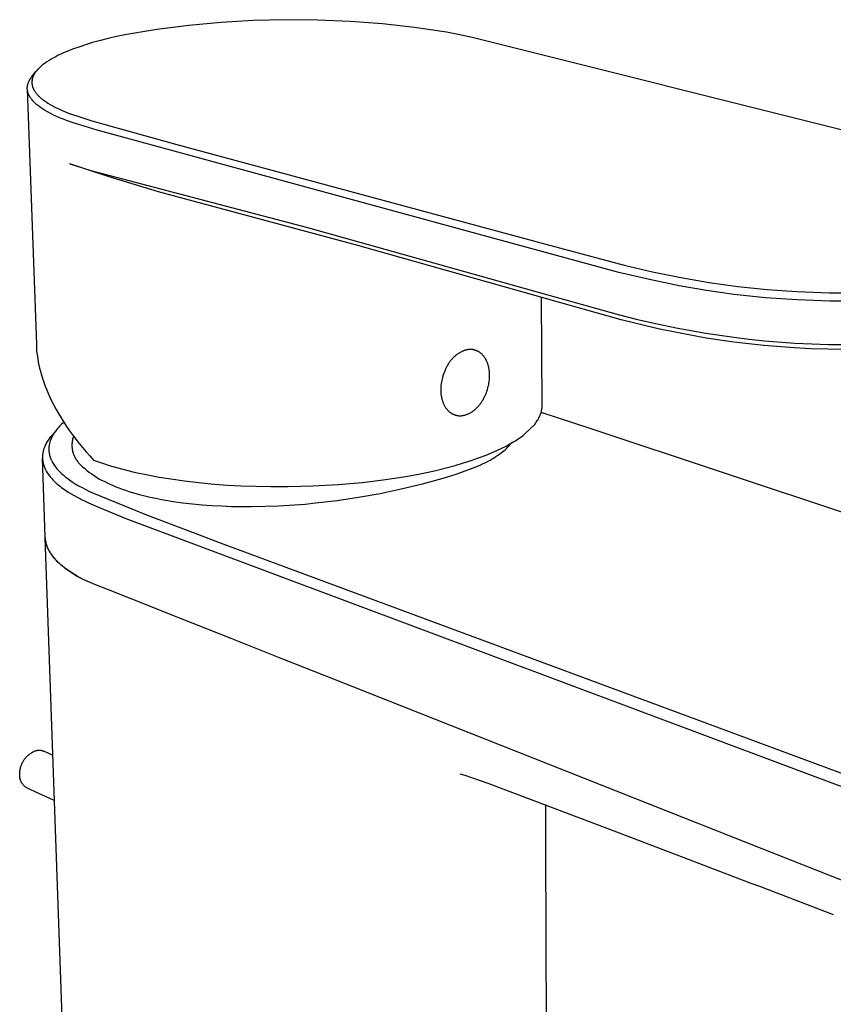
# Model space of a CAD drawing. Units: millimetres. Extents: x -175 to 137, y -216 to 193.
# Drawn here: x -175 to -92, y -152 to -51 of the extents above; entities that cross this region are included whole.
import ezdxf

# ---------------------------------------------------------------- set-up
doc = ezdxf.new("R2010")
doc.units = ezdxf.units.MM
doc.header["$MEASUREMENT"] = 0
doc.layers.add('Default', color=7, linetype='Continuous', true_color=0x000000)

msp = doc.modelspace()

# ---------------------------------------------------------------- linework, layer by layer
at = {"layer": 'Default', "color": 7, "true_color": 0xffffff}
for p, q in [((-151.28, -51.47), (-154.59, -51.67)), ((-147.97, -51.39), (-151.28, -51.47)), ((-144.66, -51.42), (-147.97, -51.39)), ((-141.35, -51.56), (-144.66, -51.42)), ((-161.17, -52.4), (-164.44, -52.94)), ((-157.89, -51.98), (-161.17, -52.4)), ((-154.59, -51.67), (-157.89, -51.98)), ((-138.05, -51.82), (-141.35, -51.56)), ((-134.76, -52.19), (-138.05, -51.82)), ((-131.49, -52.67), (-134.76, -52.19)), ((-166.16, -53.32), (-166.96, -53.52)), ((-165.3, -53.12), (-166.16, -53.32)), ((-164.44, -52.94), (-165.3, -53.12)), ((-130.27, -52.91), (-131.49, -52.67)), ((-128.86, -53.22), (-130.27, -52.91)), ((-83.84, -64.46), (-128.86, -53.22)), ((-169.82, -54.42), (-170.45, -54.67)), ((-169.18, -54.19), (-169.82, -54.42)), ((-168.47, -53.96), (-169.18, -54.19)), ((-167.75, -53.74), (-168.47, -53.96)), ((-166.96, -53.52), (-167.75, -53.74)), ((-172, -55.43), (-172.22, -55.56)), ((-171.77, -55.3), (-172, -55.43)), ((-171.54, -55.18), (-171.77, -55.3)), ((-171.27, -55.04), (-171.54, -55.18)), ((-171, -54.91), (-171.27, -55.04)), ((-170.73, -54.79), (-171, -54.91)), ((-170.45, -54.67), (-170.73, -54.79)), ((-173.4, -56.51), (-173.46, -56.58)), ((-173.34, -56.45), (-173.4, -56.51)), ((-173.27, -56.38), (-173.34, -56.45)), ((-173.21, -56.31), (-173.27, -56.38)), ((-173.14, -56.25), (-173.21, -56.31)), ((-173.06, -56.18), (-173.14, -56.25)), ((-172.97, -56.1), (-173.06, -56.18)), ((-172.89, -56.03), (-172.97, -56.1)), ((-172.8, -55.96), (-172.89, -56.03)), ((-172.71, -55.9), (-172.8, -55.96)), ((-172.62, -55.83), (-172.71, -55.9)), ((-172.44, -55.71), (-172.62, -55.83)), ((-172.22, -55.56), (-172.44, -55.71)), ((-174.21, -57.57), (-174.19, -57.53)), ((-174.19, -57.53), (-174.17, -57.5)), ((-174.17, -57.5), (-174.15, -57.46)), ((-174.15, -57.46), (-174.12, -57.42)), ((-174.12, -57.42), (-174.07, -57.35)), ((-174.07, -57.35), (-174.02, -57.28)), ((-174.02, -57.28), (-173.97, -57.21)), ((-173.97, -57.21), (-173.53, -56.67)), ((-173.95, -57.54), (-173.96, -57.57)), ((-173.94, -57.5), (-173.95, -57.54)), ((-173.93, -57.43), (-173.94, -57.46)), ((-173.94, -57.46), (-173.94, -57.5)), ((-173.92, -57.39), (-173.93, -57.43)), ((-173.91, -57.36), (-173.92, -57.39)), ((-173.9, -57.32), (-173.91, -57.36)), ((-173.88, -57.29), (-173.9, -57.32)), ((-173.87, -57.25), (-173.88, -57.29)), ((-173.86, -57.22), (-173.87, -57.25)), ((-173.84, -57.19), (-173.86, -57.22)), ((-173.83, -57.15), (-173.84, -57.19)), ((-173.81, -57.12), (-173.83, -57.15)), ((-173.8, -57.09), (-173.81, -57.12)), ((-173.78, -57.05), (-173.8, -57.09)), ((-173.75, -56.99), (-173.78, -57.05)), ((-173.71, -56.93), (-173.75, -56.99)), ((-173.67, -56.87), (-173.71, -56.93)), ((-173.63, -56.81), (-173.67, -56.87)), ((-173.58, -56.73), (-173.63, -56.81)), ((-173.52, -56.66), (-173.58, -56.73)), ((-173.46, -56.58), (-173.52, -56.66)), ((-174.45, -58.31), (-174.44, -58.28)), ((-174.45, -58.35), (-174.45, -58.31)), ((-174.45, -58.39), (-174.45, -58.35)), ((-174.45, -58.42), (-174.45, -58.39)), ((-174.45, -58.46), (-174.45, -58.42)), ((-174.45, -58.5), (-174.45, -58.46)), ((-174.44, -58.53), (-174.45, -58.5)), ((-174.45, -58.5), (-173.52, -84.7)), ((-174.44, -58.24), (-174.43, -58.2)), ((-174.44, -58.28), (-174.44, -58.24)), ((-174.44, -58.57), (-174.44, -58.53)), ((-174.43, -58.17), (-174.42, -58.13)), ((-174.43, -58.2), (-174.43, -58.17)), ((-174.42, -58.1), (-174.41, -58.06)), ((-174.42, -58.13), (-174.42, -58.1)), ((-174.41, -58.06), (-174.4, -58.02)), ((-174.4, -58.02), (-174.39, -57.99)), ((-174.39, -57.99), (-174.38, -57.95)), ((-174.38, -57.95), (-174.37, -57.91)), ((-174.37, -57.91), (-174.35, -57.88)), ((-174.35, -57.88), (-174.34, -57.84)), ((-174.34, -57.84), (-174.33, -57.81)), ((-174.33, -57.81), (-174.31, -57.77)), ((-174.31, -57.77), (-174.29, -57.73)), ((-174.29, -57.73), (-174.27, -57.69)), ((-174.27, -57.69), (-174.25, -57.65)), ((-174.25, -57.65), (-174.23, -57.61)), ((-174.23, -57.61), (-174.21, -57.57)), ((-173.97, -57.72), (-173.98, -57.75)), ((-173.98, -57.75), (-173.98, -57.79)), ((-173.98, -57.79), (-173.98, -57.82)), ((-173.98, -57.82), (-173.98, -57.86)), ((-173.98, -57.86), (-173.97, -57.89)), ((-173.96, -57.61), (-173.97, -57.64)), ((-173.97, -57.64), (-173.97, -57.68)), ((-173.97, -57.68), (-173.97, -57.72)), ((-173.97, -57.89), (-173.97, -57.93)), ((-173.97, -57.93), (-173.97, -57.97)), ((-173.97, -57.97), (-173.96, -58)), ((-173.96, -57.57), (-173.96, -57.61)), ((-173.96, -58), (-173.96, -58.04)), ((-173.96, -58.04), (-173.95, -58.08)), ((-173.95, -58.08), (-173.94, -58.11)), ((-173.94, -58.11), (-173.94, -58.15)), ((-173.94, -58.15), (-173.93, -58.19)), ((-173.93, -58.19), (-173.92, -58.22)), ((-173.92, -58.22), (-173.91, -58.26)), ((-173.91, -58.26), (-173.9, -58.29)), ((-173.9, -58.29), (-173.88, -58.33)), ((-173.88, -58.33), (-173.87, -58.36)), ((-173.87, -58.36), (-173.86, -58.4)), ((-173.86, -58.4), (-173.84, -58.43)), ((-173.84, -58.43), (-173.83, -58.46)), ((-173.83, -58.46), (-173.81, -58.5)), ((-173.81, -58.5), (-173.79, -58.54)), ((-173.79, -58.54), (-173.77, -58.58)), ((-174.44, -58.61), (-174.44, -58.57)), ((-174.43, -58.64), (-174.44, -58.61)), ((-174.43, -58.68), (-174.43, -58.64)), ((-174.42, -58.71), (-174.43, -58.68)), ((-174.41, -58.75), (-174.42, -58.71)), ((-174.4, -58.79), (-174.41, -58.75)), ((-174.39, -58.82), (-174.4, -58.79)), ((-174.38, -58.86), (-174.39, -58.82)), ((-174.37, -58.9), (-174.38, -58.86)), ((-174.36, -58.93), (-174.37, -58.9)), ((-174.35, -58.97), (-174.36, -58.93)), ((-174.33, -59.01), (-174.35, -58.97)), ((-174.32, -59.05), (-174.33, -59.01)), ((-174.3, -59.08), (-174.32, -59.05)), ((-174.28, -59.12), (-174.3, -59.08)), ((-174.26, -59.16), (-174.28, -59.12)), ((-174.25, -59.2), (-174.26, -59.16)), ((-174.23, -59.23), (-174.25, -59.2)), ((-174.2, -59.27), (-174.23, -59.23)), ((-174.18, -59.3), (-174.2, -59.27)), ((-174.16, -59.34), (-174.18, -59.3)), ((-174.12, -59.41), (-174.16, -59.34)), ((-174.07, -59.48), (-174.12, -59.41)), ((-174.02, -59.54), (-174.07, -59.48)), ((-173.96, -59.62), (-174.02, -59.54)), ((-173.77, -58.58), (-173.75, -58.61)), ((-173.75, -58.61), (-173.73, -58.65)), ((-173.73, -58.65), (-173.71, -58.69)), ((-173.71, -58.69), (-173.69, -58.72)), ((-173.69, -58.72), (-173.66, -58.76)), ((-173.66, -58.76), (-173.62, -58.83)), ((-173.62, -58.83), (-173.57, -58.9)), ((-173.57, -58.9), (-173.51, -58.96)), ((-173.51, -58.96), (-173.46, -59.03)), ((-173.46, -59.03), (-173.4, -59.1)), ((-173.4, -59.1), (-173.34, -59.16)), ((-173.34, -59.16), (-173.27, -59.23)), ((-173.27, -59.23), (-173.2, -59.29)), ((-173.2, -59.29), (-173.14, -59.36)), ((-173.14, -59.36), (-173.07, -59.42)), ((-173.07, -59.42), (-172.99, -59.48)), ((-172.99, -59.48), (-172.92, -59.54)), ((-172.92, -59.54), (-172.83, -59.61)), ((-173.89, -59.7), (-173.96, -59.62)), ((-173.83, -59.77), (-173.89, -59.7)), ((-173.76, -59.84), (-173.83, -59.77)), ((-173.69, -59.91), (-173.76, -59.84)), ((-173.61, -59.98), (-173.69, -59.91)), ((-173.54, -60.05), (-173.61, -59.98)), ((-173.46, -60.11), (-173.54, -60.05)), ((-173.37, -60.19), (-173.46, -60.11)), ((-173.28, -60.26), (-173.37, -60.19)), ((-173.18, -60.33), (-173.28, -60.26)), ((-173.08, -60.4), (-173.18, -60.33)), ((-172.98, -60.47), (-173.08, -60.4)), ((-172.88, -60.54), (-172.98, -60.47)), ((-172.68, -60.66), (-172.88, -60.54)), ((-172.83, -59.61), (-172.73, -59.68)), ((-172.73, -59.68), (-172.63, -59.75)), ((-172.63, -59.75), (-172.53, -59.82)), ((-172.53, -59.82), (-172.33, -59.95)), ((-172.33, -59.95), (-172.12, -60.08)), ((-172.12, -60.08), (-171.88, -60.21)), ((-171.88, -60.21), (-171.64, -60.34)), ((-171.64, -60.34), (-171.4, -60.46)), ((-171.4, -60.46), (-171.15, -60.57)), ((-171.15, -60.57), (-170.88, -60.69)), ((-172.44, -60.81), (-172.68, -60.66)), ((-172.19, -60.94), (-172.44, -60.81)), ((-171.93, -61.07), (-172.19, -60.94)), ((-171.68, -61.2), (-171.93, -61.07)), ((-171.37, -61.34), (-171.68, -61.2)), ((-171.06, -61.47), (-171.37, -61.34)), ((-170.75, -61.59), (-171.06, -61.47)), ((-170.88, -60.69), (-170.05, -61.03)), ((-170.05, -61.03), (-170.01, -61.04)), ((-170.01, -61.04), (-169.07, -61.36)), ((-169.07, -61.36), (-167.84, -61.76)), ((-170.43, -61.71), (-170.75, -61.59)), ((-169.75, -61.96), (-170.43, -61.71)), ((-169.06, -62.18), (-169.75, -61.96)), ((-167.3, -62.72), (-169.06, -62.18)), ((-167.84, -61.76), (-159.13, -64.2)), ((-121.69, -75.17), (-167.3, -62.72)), ((-159.13, -64.2), (-121.29, -74.4)), ((-170.1, -66.15), (-167.92, -66.86)), ((-168.44, -66.73), (-170.1, -66.15)), ((-166.07, -67.51), (-168.44, -66.73)), ((-167.92, -66.86), (-145.73, -72.68)), ((-161.01, -69.03), (-166.07, -67.51)), ((-140.57, -74.53), (-161.01, -69.03)), ((-145.73, -72.68), (-121.71, -79.44)), ((-121.32, -79.98), (-140.57, -74.53)), ((-121.29, -74.4), (-113.25, -76.55)), ((-113.81, -77.3), (-121.69, -75.17)), ((-113.25, -76.55), (-110.37, -77.23)), ((-110.67, -78.04), (-113.81, -77.3)), ((-110.37, -77.23), (-107.46, -77.82)), ((-107.63, -78.67), (-110.67, -78.04)), ((-104.83, -79.15), (-107.63, -78.67)), ((-107.46, -77.82), (-104.54, -78.33)), ((-104.54, -78.33), (-101.6, -78.73)), ((-101.6, -78.73), (-98.59, -79.05)), ((-121.71, -79.44), (-113.87, -81.62)), ((-102.01, -79.55), (-104.83, -79.15)), ((-100.39, -79.73), (-102.01, -79.55)), ((-98.77, -79.89), (-100.39, -79.73)), ((-98.59, -79.05), (-95.56, -79.27)), ((-95.56, -79.27), (-92.25, -79.4)), ((-92.25, -79.4), (-88.94, -79.41)), ((-121.67, -90.94), (-121.72, -79.87)), ((-113.57, -82.15), (-121.32, -79.98)), ((-95.52, -80.12), (-98.77, -79.89)), ((-92.15, -80.25), (-95.52, -80.12)), ((-88.79, -80.26), (-92.15, -80.25)), ((-113.87, -81.62), (-111.88, -82.12)), ((-109.79, -83.07), (-113.57, -82.15)), ((-111.88, -82.12), (-109.88, -82.58)), ((-109.88, -82.58), (-107.75, -83.02)), ((-107.69, -83.51), (-109.79, -83.07)), ((-107.75, -83.02), (-104.89, -83.53)), ((-104.86, -84.03), (-107.69, -83.51)), ((-104.89, -83.53), (-102.02, -83.95)), ((-173.52, -84.7), (-173.51, -85)), ((-102.02, -84.45), (-104.86, -84.03)), ((-102.02, -83.95), (-100.46, -84.14)), ((-100.47, -84.64), (-102.02, -84.45)), ((-98.93, -84.8), (-100.47, -84.64)), ((-100.46, -84.14), (-98.89, -84.3)), ((-95.82, -85.04), (-98.93, -84.8)), ((-98.89, -84.3), (-95.76, -84.54)), ((-95.76, -84.54), (-94.03, -84.62)), ((-94.03, -84.62), (-92.3, -84.68)), ((-92.3, -84.68), (-90.57, -84.7)), ((-173.51, -85), (-173.49, -85.29)), ((-173.49, -85.29), (-173.46, -85.59)), ((-173.46, -85.59), (-173.42, -85.89)), ((-130.48, -85.78), (-130.54, -85.83)), ((-130.42, -85.73), (-130.48, -85.78)), ((-130.36, -85.69), (-130.42, -85.73)), ((-130.31, -85.65), (-130.36, -85.69)), ((-130.25, -85.61), (-130.31, -85.65)), ((-130.19, -85.57), (-130.25, -85.61)), ((-130.13, -85.53), (-130.19, -85.57)), ((-130.07, -85.5), (-130.13, -85.53)), ((-130.01, -85.47), (-130.07, -85.5)), ((-129.95, -85.44), (-130.01, -85.47)), ((-129.9, -85.41), (-129.95, -85.44)), ((-129.84, -85.38), (-129.9, -85.41)), ((-129.78, -85.36), (-129.84, -85.38)), ((-129.72, -85.34), (-129.78, -85.36)), ((-129.67, -85.32), (-129.72, -85.34)), ((-129.61, -85.3), (-129.67, -85.32)), ((-129.56, -85.28), (-129.61, -85.3)), ((-129.5, -85.27), (-129.56, -85.28)), ((-129.44, -85.25), (-129.5, -85.27)), ((-129.39, -85.24), (-129.44, -85.25)), ((-129.33, -85.23), (-129.39, -85.24)), ((-129.27, -85.22), (-129.33, -85.23)), ((-129.21, -85.21), (-129.27, -85.22)), ((-129.16, -85.21), (-129.21, -85.21)), ((-129.1, -85.21), (-129.16, -85.21)), ((-129.04, -85.2), (-129.1, -85.21)), ((-128.98, -85.21), (-129.04, -85.2)), ((-128.92, -85.21), (-128.98, -85.21)), ((-128.86, -85.21), (-128.92, -85.21)), ((-128.81, -85.22), (-128.86, -85.21)), ((-128.78, -85.22), (-128.81, -85.22)), ((-128.75, -85.23), (-128.78, -85.22)), ((-128.72, -85.23), (-128.75, -85.23)), ((-128.69, -85.24), (-128.72, -85.23)), ((-128.66, -85.25), (-128.69, -85.24)), ((-128.63, -85.25), (-128.66, -85.25)), ((-128.6, -85.26), (-128.63, -85.25)), ((-128.57, -85.27), (-128.6, -85.26)), ((-128.55, -85.28), (-128.57, -85.27)), ((-128.52, -85.28), (-128.55, -85.28)), ((-128.49, -85.29), (-128.52, -85.28)), ((-128.46, -85.3), (-128.49, -85.29)), ((-128.43, -85.31), (-128.46, -85.3)), ((-128.4, -85.33), (-128.43, -85.31)), ((-128.38, -85.34), (-128.4, -85.33)), ((-128.35, -85.35), (-128.38, -85.34)), ((-128.32, -85.36), (-128.35, -85.35)), ((-128.29, -85.37), (-128.32, -85.36)), ((-128.26, -85.39), (-128.29, -85.37)), ((-128.24, -85.4), (-128.26, -85.39)), ((-128.21, -85.42), (-128.24, -85.4)), ((-128.18, -85.43), (-128.21, -85.42)), ((-128.16, -85.45), (-128.18, -85.43)), ((-128.13, -85.47), (-128.16, -85.45)), ((-128.1, -85.48), (-128.13, -85.47)), ((-128.08, -85.5), (-128.1, -85.48)), ((-128.05, -85.52), (-128.08, -85.5)), ((-128.03, -85.54), (-128.05, -85.52)), ((-128, -85.56), (-128.03, -85.54)), ((-127.98, -85.58), (-128, -85.56)), ((-127.93, -85.62), (-127.98, -85.58)), ((-127.88, -85.66), (-127.93, -85.62)), ((-127.83, -85.7), (-127.88, -85.66)), ((-127.78, -85.75), (-127.83, -85.7)), ((-127.74, -85.8), (-127.78, -85.75)), ((-127.7, -85.85), (-127.74, -85.8)), ((-94.11, -85.13), (-95.82, -85.04)), ((-92.39, -85.18), (-94.11, -85.13)), ((-89.17, -85.21), (-92.39, -85.18)), ((-173.42, -85.89), (-173.37, -86.2)), ((-173.37, -86.2), (-173.32, -86.5)), ((-173.32, -86.5), (-173.26, -86.8)), ((-173.26, -86.8), (-173.19, -87.11)), ((-131.33, -86.77), (-131.38, -86.84)), ((-131.29, -86.69), (-131.33, -86.77)), ((-131.24, -86.62), (-131.29, -86.69)), ((-131.19, -86.55), (-131.24, -86.62)), ((-131.14, -86.48), (-131.19, -86.55)), ((-131.09, -86.41), (-131.14, -86.48)), ((-131.04, -86.34), (-131.09, -86.41)), ((-130.98, -86.28), (-131.04, -86.34)), ((-130.93, -86.22), (-130.98, -86.28)), ((-130.88, -86.16), (-130.93, -86.22)), ((-130.82, -86.1), (-130.88, -86.16)), ((-130.77, -86.04), (-130.82, -86.1)), ((-130.71, -85.98), (-130.77, -86.04)), ((-130.65, -85.93), (-130.71, -85.98)), ((-130.6, -85.88), (-130.65, -85.93)), ((-130.54, -85.83), (-130.6, -85.88)), ((-127.65, -85.9), (-127.7, -85.85)), ((-127.61, -85.96), (-127.65, -85.9)), ((-127.57, -86.01), (-127.61, -85.96)), ((-127.53, -86.07), (-127.57, -86.01)), ((-127.5, -86.13), (-127.53, -86.07)), ((-127.46, -86.19), (-127.5, -86.13)), ((-127.43, -86.25), (-127.46, -86.19)), ((-127.39, -86.31), (-127.43, -86.25)), ((-127.36, -86.38), (-127.39, -86.31)), ((-127.33, -86.44), (-127.36, -86.38)), ((-127.3, -86.51), (-127.33, -86.44)), ((-127.28, -86.58), (-127.3, -86.51)), ((-127.25, -86.65), (-127.28, -86.58)), ((-127.23, -86.71), (-127.25, -86.65)), ((-127.21, -86.79), (-127.23, -86.71)), ((-127.19, -86.86), (-127.21, -86.79)), ((-173.19, -87.11), (-173.11, -87.42)), ((-173.11, -87.42), (-173.03, -87.72)), ((-173.03, -87.72), (-172.93, -88.03)), ((-131.79, -87.73), (-131.84, -87.89)), ((-131.76, -87.64), (-131.79, -87.73)), ((-131.73, -87.56), (-131.76, -87.64)), ((-131.69, -87.48), (-131.73, -87.56)), ((-131.66, -87.39), (-131.69, -87.48)), ((-131.62, -87.31), (-131.66, -87.39)), ((-131.59, -87.23), (-131.62, -87.31)), ((-131.55, -87.15), (-131.59, -87.23)), ((-131.51, -87.07), (-131.55, -87.15)), ((-131.46, -86.99), (-131.51, -87.07)), ((-131.42, -86.92), (-131.46, -86.99)), ((-131.38, -86.84), (-131.42, -86.92)), ((-127.17, -86.93), (-127.19, -86.86)), ((-127.15, -87), (-127.17, -86.93)), ((-127.13, -87.07), (-127.15, -87)), ((-127.12, -87.15), (-127.13, -87.07)), ((-127.11, -87.22), (-127.12, -87.15)), ((-127.1, -87.29), (-127.11, -87.22)), ((-127.09, -87.37), (-127.1, -87.29)), ((-127.08, -87.44), (-127.09, -87.37)), ((-127.07, -87.51), (-127.08, -87.44)), ((-127.06, -87.59), (-127.07, -87.51)), ((-127.06, -87.66), (-127.06, -87.59)), ((-127.06, -87.73), (-127.06, -87.66)), ((-127.05, -87.88), (-127.06, -87.73)), ((-172.93, -88.03), (-172.83, -88.34)), ((-172.83, -88.34), (-172.73, -88.66)), ((-172.73, -88.66), (-172.61, -88.97)), ((-132.02, -88.72), (-132.04, -88.88)), ((-132, -88.56), (-132.02, -88.72)), ((-131.97, -88.39), (-132, -88.56)), ((-131.93, -88.23), (-131.97, -88.39)), ((-131.89, -88.06), (-131.93, -88.23)), ((-131.84, -87.89), (-131.89, -88.06)), ((-127.19, -88.98), (-127.15, -88.82)), ((-127.15, -88.82), (-127.12, -88.65)), ((-127.12, -88.65), (-127.1, -88.49)), ((-127.1, -88.49), (-127.08, -88.34)), ((-127.08, -88.34), (-127.06, -88.18)), ((-127.06, -88.03), (-127.05, -87.88)), ((-127.06, -88.18), (-127.06, -88.03)), ((-172.61, -88.97), (-172.49, -89.28)), ((-172.49, -89.28), (-172.36, -89.6)), ((-172.36, -89.6), (-172.16, -90.03)), ((-132.05, -89.04), (-132.06, -89.19)), ((-132.06, -89.19), (-132.06, -89.34)), ((-132.06, -89.34), (-132.06, -89.49)), ((-132.06, -89.49), (-132.05, -89.56)), ((-132.04, -88.88), (-132.05, -89.04)), ((-132.05, -89.56), (-132.05, -89.63)), ((-132.05, -89.63), (-132.04, -89.71)), ((-132.04, -89.71), (-132.04, -89.78)), ((-132.04, -89.78), (-132.03, -89.86)), ((-127.49, -89.88), (-127.46, -89.8)), ((-127.46, -89.8), (-127.42, -89.72)), ((-127.42, -89.72), (-127.39, -89.64)), ((-127.39, -89.64), (-127.33, -89.48)), ((-127.33, -89.48), (-127.28, -89.31)), ((-127.28, -89.31), (-127.23, -89.15)), ((-127.23, -89.15), (-127.19, -88.98)), ((-172.16, -90.03), (-171.96, -90.47)), ((-171.96, -90.47), (-171.74, -90.91)), ((-132.03, -89.86), (-132.02, -89.93)), ((-132.02, -89.93), (-132, -90.01)), ((-132, -90.01), (-131.99, -90.08)), ((-131.99, -90.08), (-131.98, -90.15)), ((-131.98, -90.15), (-131.96, -90.22)), ((-131.96, -90.22), (-131.94, -90.3)), ((-131.94, -90.3), (-131.92, -90.37)), ((-131.92, -90.37), (-131.9, -90.44)), ((-131.9, -90.44), (-131.88, -90.51)), ((-131.88, -90.51), (-131.85, -90.58)), ((-131.85, -90.58), (-131.83, -90.65)), ((-131.83, -90.65), (-131.8, -90.72)), ((-131.8, -90.72), (-131.77, -90.78)), ((-131.77, -90.78), (-131.74, -90.85)), ((-131.74, -90.85), (-131.71, -90.91)), ((-128.12, -90.91), (-128.07, -90.84)), ((-128.07, -90.84), (-128.02, -90.78)), ((-128.02, -90.78), (-127.97, -90.71)), ((-127.97, -90.71), (-127.92, -90.64)), ((-127.92, -90.64), (-127.87, -90.57)), ((-127.87, -90.57), (-127.82, -90.5)), ((-127.82, -90.5), (-127.78, -90.42)), ((-127.78, -90.42), (-127.73, -90.35)), ((-127.73, -90.35), (-127.69, -90.27)), ((-127.69, -90.27), (-127.65, -90.2)), ((-127.65, -90.2), (-127.61, -90.12)), ((-127.61, -90.12), (-127.57, -90.04)), ((-127.57, -90.04), (-127.53, -89.96)), ((-127.53, -89.96), (-127.49, -89.88)), ((-171.74, -90.91), (-171.5, -91.34)), ((-171.5, -91.34), (-171.25, -91.78)), ((-171.25, -91.78), (-170.99, -92.22)), ((-131.71, -90.91), (-131.68, -90.97)), ((-131.68, -90.97), (-131.64, -91.04)), ((-131.64, -91.04), (-131.6, -91.1)), ((-131.6, -91.1), (-131.57, -91.15)), ((-131.57, -91.15), (-131.53, -91.21)), ((-131.53, -91.21), (-131.49, -91.27)), ((-131.49, -91.27), (-131.44, -91.32)), ((-131.44, -91.32), (-131.4, -91.37)), ((-131.4, -91.37), (-131.36, -91.42)), ((-131.36, -91.42), (-131.31, -91.47)), ((-131.31, -91.47), (-131.26, -91.51)), ((-131.26, -91.51), (-131.22, -91.56)), ((-131.22, -91.56), (-131.17, -91.6)), ((-131.17, -91.6), (-131.14, -91.62)), ((-131.14, -91.62), (-131.12, -91.64)), ((-131.12, -91.64), (-131.09, -91.66)), ((-131.09, -91.66), (-131.07, -91.68)), ((-131.07, -91.68), (-131.04, -91.7)), ((-131.04, -91.7), (-131.01, -91.71)), ((-131.01, -91.71), (-130.99, -91.73)), ((-130.99, -91.73), (-130.96, -91.75)), ((-130.96, -91.75), (-130.93, -91.76)), ((-130.93, -91.76), (-130.91, -91.78)), ((-130.91, -91.78), (-130.88, -91.79)), ((-130.88, -91.79), (-130.85, -91.81)), ((-130.85, -91.81), (-130.83, -91.82)), ((-130.83, -91.82), (-130.8, -91.84)), ((-130.8, -91.84), (-130.77, -91.85)), ((-130.77, -91.85), (-130.74, -91.86)), ((-130.74, -91.86), (-130.71, -91.87)), ((-130.71, -91.87), (-130.69, -91.88)), ((-129.42, -91.87), (-129.37, -91.85)), ((-129.37, -91.85), (-129.31, -91.83)), ((-129.31, -91.83), (-129.25, -91.81)), ((-129.25, -91.81), (-129.2, -91.78)), ((-129.2, -91.78), (-129.14, -91.75)), ((-129.14, -91.75), (-129.08, -91.72)), ((-129.08, -91.72), (-129.02, -91.69)), ((-129.02, -91.69), (-128.97, -91.65)), ((-128.97, -91.65), (-128.91, -91.62)), ((-128.91, -91.62), (-128.85, -91.58)), ((-128.85, -91.58), (-128.79, -91.54)), ((-128.79, -91.54), (-128.73, -91.5)), ((-128.73, -91.5), (-128.68, -91.45)), ((-128.68, -91.45), (-128.62, -91.41)), ((-128.62, -91.41), (-128.56, -91.36)), ((-128.56, -91.36), (-128.51, -91.31)), ((-128.51, -91.31), (-128.45, -91.26)), ((-128.45, -91.26), (-128.39, -91.2)), ((-128.39, -91.2), (-128.34, -91.15)), ((-128.34, -91.15), (-128.28, -91.09)), ((-128.28, -91.09), (-128.23, -91.03)), ((-128.23, -91.03), (-128.17, -90.97)), ((-128.17, -90.97), (-128.12, -90.91)), ((-121.87, -91.93), (-121.83, -91.85)), ((-121.83, -91.85), (-121.8, -91.77)), ((-121.8, -91.77), (-121.78, -91.69)), ((-121.78, -91.69), (-121.75, -91.6)), ((-116.65, -93.34), (-121.77, -91.67)), ((-121.75, -91.6), (-121.73, -91.52)), ((-121.73, -91.52), (-121.72, -91.43)), ((-121.72, -91.43), (-121.7, -91.35)), ((-121.7, -91.35), (-121.69, -91.26)), ((-121.69, -91.26), (-121.68, -91.17)), ((-121.68, -91.17), (-121.67, -91.1)), ((-121.67, -91.02), (-121.67, -90.94)), ((-121.67, -91.1), (-121.67, -91.02)), ((-170.93, -92.87), (-171.03, -92.97)), ((-170.99, -92.22), (-170.71, -92.66)), ((-170.82, -92.77), (-170.93, -92.87)), ((-170.71, -92.67), (-170.82, -92.77)), ((-170.71, -92.66), (-170.42, -93.09)), ((-130.69, -91.88), (-130.66, -91.89)), ((-130.66, -91.89), (-130.63, -91.9)), ((-130.63, -91.9), (-130.6, -91.91)), ((-130.6, -91.91), (-130.57, -91.92)), ((-130.57, -91.92), (-130.54, -91.93)), ((-130.54, -91.93), (-130.51, -91.94)), ((-130.51, -91.94), (-130.49, -91.95)), ((-130.49, -91.95), (-130.46, -91.95)), ((-130.46, -91.95), (-130.43, -91.96)), ((-130.43, -91.96), (-130.4, -91.96)), ((-130.4, -91.96), (-130.37, -91.97)), ((-130.37, -91.97), (-130.34, -91.97)), ((-130.34, -91.97), (-130.31, -91.98)), ((-130.31, -91.98), (-130.28, -91.98)), ((-130.28, -91.98), (-130.22, -91.99)), ((-130.22, -91.99), (-130.17, -91.99)), ((-130.17, -91.99), (-130.11, -91.99)), ((-130.11, -91.99), (-130.05, -91.99)), ((-130.05, -91.99), (-129.99, -91.99)), ((-129.99, -91.99), (-129.93, -91.99)), ((-129.93, -91.99), (-129.87, -91.98)), ((-129.87, -91.98), (-129.82, -91.97)), ((-129.82, -91.97), (-129.76, -91.96)), ((-129.76, -91.96), (-129.7, -91.95)), ((-129.7, -91.95), (-129.65, -91.94)), ((-129.65, -91.94), (-129.59, -91.93)), ((-129.59, -91.93), (-129.54, -91.91)), ((-129.54, -91.91), (-129.48, -91.89)), ((-129.48, -91.89), (-129.42, -91.87)), ((-123.36, -93.8), (-122.43, -92.88)), ((-122.43, -92.88), (-122.35, -92.78)), ((-122.35, -92.78), (-122.27, -92.67)), ((-122.27, -92.67), (-122.2, -92.56)), ((-122.2, -92.56), (-122.13, -92.45)), ((-122.13, -92.45), (-122.06, -92.34)), ((-122.06, -92.34), (-122, -92.22)), ((-122, -92.22), (-121.94, -92.11)), ((-121.94, -92.11), (-121.9, -92.02)), ((-121.9, -92.02), (-121.87, -91.93)), ((-171.43, -93.41), (-172.01, -94.11)), ((-171.76, -93.87), (-171.8, -93.93)), ((-171.69, -93.75), (-171.76, -93.87)), ((-171.61, -93.64), (-171.69, -93.75)), ((-171.52, -93.53), (-171.61, -93.64)), ((-171.43, -93.41), (-171.52, -93.53)), ((-171.34, -93.3), (-171.43, -93.41)), ((-171.24, -93.19), (-171.34, -93.3)), ((-171.14, -93.08), (-171.24, -93.19)), ((-171.03, -92.97), (-171.14, -93.08)), ((-170.42, -93.09), (-170.12, -93.53)), ((-170.12, -93.53), (-169.81, -93.97)), ((-123.61, -94.01), (-123.36, -93.8)), ((-35.58, -120.27), (-116.65, -93.34)), ((-172.5, -94.81), (-172.56, -94.92)), ((-172.44, -94.71), (-172.5, -94.81)), ((-172.37, -94.6), (-172.44, -94.71)), ((-172.31, -94.5), (-172.37, -94.6)), ((-172.24, -94.4), (-172.31, -94.5)), ((-172.17, -94.3), (-172.24, -94.4)), ((-172.18, -94.87), (-172.19, -94.92)), ((-172.17, -94.81), (-172.18, -94.87)), ((-172.09, -94.2), (-172.17, -94.3)), ((-172.15, -94.75), (-172.17, -94.81)), ((-172.13, -94.69), (-172.15, -94.75)), ((-172.12, -94.63), (-172.13, -94.69)), ((-172.1, -94.57), (-172.12, -94.63)), ((-172.08, -94.51), (-172.1, -94.57)), ((-172.01, -94.11), (-172.09, -94.2)), ((-172.05, -94.45), (-172.08, -94.51)), ((-172.03, -94.4), (-172.05, -94.45)), ((-172.01, -94.34), (-172.03, -94.4)), ((-171.99, -94.29), (-172.01, -94.34)), ((-171.94, -94.19), (-171.99, -94.29)), ((-171.89, -94.09), (-171.94, -94.19)), ((-171.83, -93.99), (-171.89, -94.09)), ((-171.8, -93.93), (-171.83, -93.99)), ((-169.86, -94.78), (-169.87, -94.88)), ((-169.87, -94.88), (-169.87, -94.98)), ((-169.84, -94.59), (-169.86, -94.69)), ((-169.86, -94.69), (-169.86, -94.78)), ((-169.83, -94.5), (-169.84, -94.59)), ((-169.81, -94.4), (-169.83, -94.5)), ((-169.81, -93.97), (-169.48, -94.4)), ((-169.79, -94.31), (-169.81, -94.4)), ((-169.76, -94.22), (-169.79, -94.31)), ((-169.72, -94.08), (-169.76, -94.22)), ((-169.48, -94.4), (-169.14, -94.83)), ((-169.14, -94.83), (-168.78, -95.26)), ((-125.37, -95.11), (-124.97, -94.89)), ((-124.97, -94.89), (-124.57, -94.65)), ((-124.96, -94.95), (-124.92, -94.89)), ((-124.92, -94.89), (-124.88, -94.83)), ((-124.57, -94.65), (-124.41, -94.56)), ((-124.41, -94.56), (-124.14, -94.38)), ((-124.14, -94.38), (-123.87, -94.2)), ((-123.87, -94.2), (-123.61, -94.01)), ((-172.86, -95.86), (-172.87, -95.91)), ((-172.85, -95.75), (-172.86, -95.81)), ((-172.86, -95.81), (-172.86, -95.86)), ((-172.83, -95.7), (-172.85, -95.75)), ((-172.82, -95.64), (-172.83, -95.7)), ((-172.81, -95.58), (-172.82, -95.64)), ((-172.79, -95.52), (-172.81, -95.58)), ((-172.78, -95.47), (-172.79, -95.52)), ((-172.76, -95.41), (-172.78, -95.47)), ((-172.74, -95.35), (-172.76, -95.41)), ((-172.72, -95.3), (-172.74, -95.35)), ((-172.7, -95.24), (-172.72, -95.3)), ((-172.68, -95.19), (-172.7, -95.24)), ((-172.66, -95.13), (-172.68, -95.19)), ((-172.63, -95.08), (-172.66, -95.13)), ((-172.61, -95.03), (-172.63, -95.08)), ((-172.56, -94.92), (-172.61, -95.03)), ((-172.23, -95.22), (-172.24, -95.28)), ((-172.24, -95.28), (-172.24, -95.34)), ((-172.24, -95.34), (-172.24, -95.4)), ((-172.24, -95.4), (-172.24, -95.46)), ((-172.24, -95.46), (-172.24, -95.51)), ((-172.24, -95.51), (-172.24, -95.57)), ((-172.24, -95.57), (-172.23, -95.63)), ((-172.22, -95.1), (-172.23, -95.16)), ((-172.23, -95.16), (-172.23, -95.22)), ((-172.23, -95.63), (-172.23, -95.69)), ((-172.23, -95.69), (-172.22, -95.75)), ((-172.21, -95.04), (-172.22, -95.1)), ((-172.22, -95.75), (-172.21, -95.81)), ((-172.2, -94.98), (-172.21, -95.04)), ((-172.21, -95.81), (-172.2, -95.86)), ((-172.19, -94.92), (-172.2, -94.98)), ((-172.2, -95.86), (-172.19, -95.91)), ((-169.87, -94.98), (-169.87, -95.07)), ((-169.87, -95.07), (-169.87, -95.17)), ((-169.87, -95.17), (-169.86, -95.26)), ((-169.86, -95.26), (-169.85, -95.36)), ((-169.85, -95.36), (-169.84, -95.45)), ((-169.84, -95.45), (-169.82, -95.55)), ((-169.82, -95.55), (-169.8, -95.64)), ((-169.8, -95.64), (-169.77, -95.74)), ((-169.77, -95.74), (-169.75, -95.83)), ((-169.75, -95.83), (-169.72, -95.92)), ((-168.78, -95.26), (-168.42, -95.69)), ((-168.42, -95.69), (-168.04, -96.12)), ((-127.42, -96.04), (-126.87, -95.81)), ((-126.87, -95.81), (-126.33, -95.57)), ((-126.33, -95.57), (-125.79, -95.32)), ((-126.04, -95.93), (-125.88, -95.81)), ((-125.88, -95.81), (-125.73, -95.69)), ((-125.79, -95.32), (-125.37, -95.11)), ((-125.73, -95.69), (-125.59, -95.59)), ((-125.59, -95.59), (-125.47, -95.48)), ((-125.47, -95.48), (-125.35, -95.38)), ((-125.35, -95.38), (-125.3, -95.33)), ((-125.3, -95.33), (-125.24, -95.27)), ((-125.24, -95.27), (-125.19, -95.22)), ((-125.19, -95.22), (-125.14, -95.16)), ((-125.14, -95.16), (-125.09, -95.11)), ((-125.09, -95.11), (-125.04, -95.06)), ((-125.04, -95.06), (-125, -95)), ((-125, -95), (-124.96, -94.95)), ((-172.88, -96.02), (-172.89, -96.07)), ((-172.89, -96.07), (-172.89, -96.12)), ((-172.89, -96.12), (-172.89, -96.17)), ((-172.89, -96.17), (-172.89, -96.22)), ((-172.89, -96.22), (-172.89, -96.28)), ((-172.89, -96.28), (-172.89, -96.33)), ((-172.61, -104.42), (-172.89, -96.33)), ((-172.89, -96.33), (-172.89, -96.38)), ((-172.89, -96.38), (-172.89, -96.43)), ((-172.89, -96.43), (-172.88, -96.48)), ((-172.87, -95.91), (-172.88, -95.97)), ((-172.88, -95.97), (-172.88, -96.02)), ((-172.88, -96.48), (-172.88, -96.53)), ((-172.88, -96.53), (-172.87, -96.59)), ((-172.87, -96.59), (-172.86, -96.64)), ((-172.86, -96.64), (-172.86, -96.69)), ((-172.86, -96.69), (-172.85, -96.74)), ((-172.85, -96.74), (-172.83, -96.8)), ((-172.83, -96.8), (-172.82, -96.85)), ((-172.82, -96.85), (-172.81, -96.9)), ((-172.81, -96.9), (-172.8, -96.95)), ((-172.19, -95.91), (-172.18, -95.97)), ((-172.18, -95.97), (-172.17, -96.02)), ((-172.17, -96.02), (-172.16, -96.07)), ((-172.16, -96.07), (-172.14, -96.12)), ((-172.14, -96.12), (-172.13, -96.17)), ((-172.13, -96.17), (-172.11, -96.22)), ((-172.11, -96.22), (-172.09, -96.28)), ((-172.09, -96.28), (-172.07, -96.34)), ((-172.07, -96.34), (-172.05, -96.39)), ((-172.05, -96.39), (-172.03, -96.45)), ((-172.03, -96.45), (-172, -96.51)), ((-172, -96.51), (-171.98, -96.56)), ((-171.98, -96.56), (-171.95, -96.62)), ((-171.95, -96.62), (-171.93, -96.67)), ((-171.93, -96.67), (-171.9, -96.73)), ((-171.9, -96.73), (-171.87, -96.78)), ((-171.87, -96.78), (-171.81, -96.89)), ((-171.81, -96.89), (-171.74, -96.99)), ((-169.72, -95.92), (-169.68, -96.01)), ((-169.68, -96.01), (-169.65, -96.1)), ((-169.65, -96.1), (-169.61, -96.19)), ((-169.61, -96.19), (-169.57, -96.27)), ((-169.57, -96.27), (-169.52, -96.36)), ((-169.52, -96.36), (-169.47, -96.44)), ((-169.47, -96.44), (-169.42, -96.52)), ((-169.42, -96.52), (-169.37, -96.6)), ((-169.37, -96.6), (-169.31, -96.68)), ((-169.31, -96.68), (-169.25, -96.76)), ((-169.25, -96.76), (-169.19, -96.83)), ((-169.19, -96.83), (-169.13, -96.9)), ((-169.13, -96.9), (-169.06, -96.97)), ((-168.04, -96.12), (-167.65, -96.54)), ((-167.65, -96.54), (-167.04, -96.76)), ((-167.04, -96.76), (-166.43, -96.97)), ((-130.59, -97.09), (-129.72, -96.84)), ((-129.72, -96.84), (-128.95, -96.59)), ((-128.95, -96.59), (-128.18, -96.32)), ((-128.18, -96.32), (-127.42, -96.04)), ((-127.94, -97.02), (-127.7, -96.9)), ((-127.7, -96.9), (-127.45, -96.78)), ((-127.45, -96.78), (-127.22, -96.66)), ((-127.22, -96.66), (-127.01, -96.54)), ((-127.01, -96.54), (-126.8, -96.42)), ((-126.8, -96.42), (-126.6, -96.3)), ((-126.6, -96.3), (-126.41, -96.18)), ((-126.41, -96.18), (-126.22, -96.05)), ((-126.22, -96.05), (-126.04, -95.93)), ((-172.8, -96.95), (-172.78, -97.01)), ((-172.78, -97.01), (-172.77, -97.06)), ((-172.77, -97.06), (-172.75, -97.11)), ((-172.75, -97.11), (-172.73, -97.16)), ((-172.73, -97.16), (-172.71, -97.21)), ((-172.71, -97.21), (-172.69, -97.26)), ((-172.69, -97.26), (-172.65, -97.36)), ((-172.65, -97.36), (-172.61, -97.46)), ((-172.61, -97.46), (-172.58, -97.51)), ((-172.58, -97.51), (-172.56, -97.57)), ((-172.56, -97.57), (-172.5, -97.67)), ((-172.5, -97.67), (-172.44, -97.78)), ((-172.44, -97.78), (-172.37, -97.88)), ((-172.37, -97.88), (-172.31, -97.98)), ((-171.74, -96.99), (-171.67, -97.1)), ((-171.67, -97.1), (-171.59, -97.21)), ((-171.59, -97.21), (-171.5, -97.33)), ((-171.5, -97.33), (-171.41, -97.44)), ((-171.41, -97.44), (-171.32, -97.54)), ((-171.32, -97.54), (-171.22, -97.65)), ((-171.22, -97.65), (-171.12, -97.75)), ((-171.12, -97.75), (-171.02, -97.85)), ((-171.02, -97.85), (-170.92, -97.95)), ((-169.06, -96.97), (-168.99, -97.04)), ((-168.99, -97.04), (-168.92, -97.1)), ((-168.92, -97.1), (-168.85, -97.16)), ((-168.85, -97.16), (-168.78, -97.22)), ((-168.78, -97.22), (-168.55, -97.42)), ((-168.55, -97.42), (-168.33, -97.61)), ((-168.33, -97.61), (-168.09, -97.8)), ((-168.09, -97.8), (-167.85, -97.97)), ((-166.43, -96.97), (-165.81, -97.16)), ((-165.81, -97.16), (-164.65, -97.48)), ((-164.65, -97.48), (-163.48, -97.77)), ((-163.48, -97.77), (-162.11, -98.06)), ((-134.17, -97.94), (-132.71, -97.63)), ((-132.71, -97.63), (-131.64, -97.37)), ((-131.64, -97.37), (-130.59, -97.09)), ((-130.5, -97.98), (-129.3, -97.56)), ((-129.3, -97.56), (-128.73, -97.35)), ((-128.73, -97.35), (-128.2, -97.13)), ((-128.2, -97.13), (-127.94, -97.02)), ((-172.31, -97.98), (-172.24, -98.08)), ((-172.24, -98.08), (-172.17, -98.17)), ((-172.17, -98.17), (-172.09, -98.27)), ((-172.09, -98.27), (-172, -98.37)), ((-172, -98.37), (-171.91, -98.48)), ((-171.91, -98.48), (-171.82, -98.58)), ((-171.82, -98.58), (-171.72, -98.68)), ((-171.72, -98.68), (-171.62, -98.78)), ((-171.62, -98.78), (-171.52, -98.87)), ((-171.52, -98.87), (-171.41, -98.97)), ((-170.92, -97.95), (-170.79, -98.06)), ((-170.79, -98.06), (-170.66, -98.17)), ((-170.66, -98.17), (-170.53, -98.28)), ((-170.53, -98.28), (-170.4, -98.38)), ((-170.4, -98.38), (-170.27, -98.48)), ((-170.27, -98.48), (-170.13, -98.58)), ((-170.13, -98.58), (-169.85, -98.77)), ((-169.85, -98.77), (-169.53, -98.98)), ((-167.85, -97.97), (-167.61, -98.14)), ((-167.61, -98.14), (-167.36, -98.3)), ((-167.36, -98.3), (-167.1, -98.45)), ((-167.1, -98.45), (-166.84, -98.59)), ((-166.84, -98.59), (-166.58, -98.72)), ((-166.58, -98.72), (-166.14, -98.93)), ((-166.14, -98.93), (-165.7, -99.13)), ((-162.11, -98.06), (-160.93, -98.28)), ((-160.93, -98.28), (-159.74, -98.47)), ((-159.74, -98.47), (-158.32, -98.67)), ((-158.32, -98.67), (-156.89, -98.84)), ((-156.89, -98.84), (-155.26, -99)), ((-142.55, -99.05), (-140.12, -98.83)), ((-140.12, -98.83), (-137.97, -98.57)), ((-137.97, -98.57), (-136.8, -98.4)), ((-136.8, -98.4), (-135.64, -98.21)), ((-135.64, -98.21), (-134.17, -97.94)), ((-133.94, -98.98), (-131.8, -98.39)), ((-131.8, -98.39), (-130.5, -97.98)), ((-171.41, -98.97), (-171.31, -99.06)), ((-171.31, -99.06), (-171.19, -99.16)), ((-171.19, -99.16), (-171.06, -99.26)), ((-171.06, -99.26), (-170.93, -99.36)), ((-170.93, -99.36), (-170.8, -99.45)), ((-170.8, -99.45), (-170.54, -99.64)), ((-170.54, -99.64), (-170.27, -99.82)), ((-170.27, -99.82), (-169.96, -100.01)), ((-169.53, -98.98), (-169.21, -99.17)), ((-169.21, -99.17), (-168.84, -99.37)), ((-168.84, -99.37), (-168.46, -99.56)), ((-168.46, -99.56), (-168.07, -99.75)), ((-168.07, -99.75), (-167.67, -99.94)), ((-167.67, -99.94), (-162.23, -102.15)), ((-165.7, -99.13), (-165.38, -99.27)), ((-165.38, -99.27), (-165.05, -99.39)), ((-165.05, -99.39), (-164.73, -99.52)), ((-164.73, -99.52), (-164.39, -99.63)), ((-164.39, -99.63), (-164.04, -99.75)), ((-164.04, -99.75), (-163.68, -99.86)), ((-163.68, -99.86), (-162.97, -100.06)), ((-155.26, -99), (-153.91, -99.1)), ((-153.91, -99.1), (-152.56, -99.17)), ((-152.56, -99.17), (-151.01, -99.23)), ((-151.01, -99.23), (-149.47, -99.26)), ((-149.47, -99.26), (-147.7, -99.26)), ((-147.7, -99.26), (-145.19, -99.2)), ((-145.19, -99.2), (-142.55, -99.05)), ((-138.29, -99.96), (-136.11, -99.5)), ((-136.11, -99.5), (-133.94, -98.98)), ((-169.96, -100.01), (-169.65, -100.19)), ((-169.65, -100.19), (-169.33, -100.36)), ((-169.33, -100.36), (-169, -100.53)), ((-169, -100.53), (-168.99, -100.54)), ((-168.99, -100.54), (-168.58, -100.73)), ((-168.58, -100.73), (-168.18, -100.92)), ((-168.18, -100.92), (-167.16, -101.37)), ((-162.97, -100.06), (-162.41, -100.2)), ((-162.41, -100.2), (-161.85, -100.33)), ((-161.85, -100.33), (-161.26, -100.46)), ((-161.26, -100.46), (-160.67, -100.58)), ((-160.67, -100.58), (-159.48, -100.78)), ((-159.48, -100.78), (-158.5, -100.92)), ((-158.5, -100.92), (-157.52, -101.03)), ((-145.95, -101.05), (-144.89, -100.94)), ((-144.89, -100.94), (-142.68, -100.68)), ((-142.68, -100.68), (-140.48, -100.35)), ((-140.48, -100.35), (-138.29, -99.96)), ((-167.16, -101.37), (-164.36, -102.52)), ((-157.52, -101.03), (-156.53, -101.12)), ((-156.53, -101.12), (-155.54, -101.2)), ((-155.54, -101.2), (-154.54, -101.25)), ((-154.54, -101.25), (-153.53, -101.29)), ((-153.53, -101.29), (-151.45, -101.31)), ((-151.45, -101.31), (-148.71, -101.25)), ((-148.71, -101.25), (-145.95, -101.05)), ((-164.36, -102.52), (-72.38, -136.98)), ((-162.23, -102.15), (-156.74, -104.25)), ((-172.61, -104.31), (-172.61, -104.23)), ((-172.61, -104.39), (-172.61, -104.31)), ((-172.61, -104.47), (-172.61, -104.39)), ((-172.6, -104.53), (-172.61, -104.42)), ((-172.61, -104.55), (-172.61, -104.47)), ((-169.13, -203.74), (-172.61, -104.47)), ((-172.6, -104.63), (-172.61, -104.55)), ((-172.59, -104.7), (-172.6, -104.63)), ((-172.57, -104.75), (-172.59, -104.64)), ((-172.58, -104.78), (-172.59, -104.7)), ((-172.56, -104.86), (-172.58, -104.78)), ((-172.55, -104.86), (-172.57, -104.75)), ((-172.55, -104.94), (-172.56, -104.86)), ((-172.53, -104.97), (-172.55, -104.86)), ((-172.53, -105.02), (-172.55, -104.94)), ((-172.51, -105.08), (-172.53, -104.97)), ((-156.74, -104.25), (-154.94, -104.93)), ((-154.94, -104.93), (-71.21, -135.97)), ((-172.51, -105.1), (-172.53, -105.02)), ((-172.48, -105.18), (-172.51, -105.08)), ((-172.48, -105.18), (-172.51, -105.1)), ((-172.44, -105.29), (-172.48, -105.18)), ((-172.46, -105.26), (-172.48, -105.18)), ((-172.43, -105.34), (-172.46, -105.26)), ((-172.41, -105.39), (-172.44, -105.29)), ((-172.4, -105.42), (-172.43, -105.34)), ((-172.37, -105.5), (-172.41, -105.39)), ((-172.37, -105.5), (-172.4, -105.42)), ((-172.32, -105.6), (-172.37, -105.5)), ((-172.34, -105.58), (-172.37, -105.5)), ((-172.3, -105.65), (-172.34, -105.58)), ((-172.27, -105.7), (-172.32, -105.6)), ((-172.26, -105.73), (-172.3, -105.65)), ((-172.22, -105.8), (-172.27, -105.7)), ((-172.22, -105.81), (-172.26, -105.73)), ((-172.17, -105.89), (-172.22, -105.8)), ((-172.18, -105.89), (-172.22, -105.81)), ((-172.13, -105.97), (-172.18, -105.89)), ((-172.07, -106.05), (-172.17, -105.89)), ((-172.09, -106.05), (-172.13, -105.97)), ((-172.04, -106.12), (-172.09, -106.05)), ((-171.97, -106.2), (-172.07, -106.05)), ((-171.98, -106.2), (-172.04, -106.12)), ((-171.93, -106.28), (-171.98, -106.2)), ((-171.87, -106.35), (-171.97, -106.2)), ((-171.87, -106.36), (-171.93, -106.28)), ((-171.76, -106.49), (-171.87, -106.35)), ((-171.81, -106.43), (-171.87, -106.36)), ((-171.75, -106.51), (-171.81, -106.43)), ((-171.64, -106.63), (-171.76, -106.49)), ((-171.69, -106.59), (-171.75, -106.51)), ((-171.62, -106.67), (-171.69, -106.59)), ((-171.52, -106.77), (-171.64, -106.63)), ((-171.56, -106.74), (-171.62, -106.67)), ((-171.47, -106.84), (-171.56, -106.74)), ((-171.4, -106.91), (-171.52, -106.77)), ((-171.38, -106.93), (-171.47, -106.84)), ((-171.27, -107.04), (-171.4, -106.91)), ((-171.28, -107.03), (-171.38, -106.93)), ((-171.18, -107.12), (-171.28, -107.03)), ((-171.14, -107.16), (-171.27, -107.04)), ((-171.08, -107.22), (-171.18, -107.12)), ((-171, -107.28), (-171.14, -107.16)), ((-170.98, -107.31), (-171.08, -107.22)), ((-170.86, -107.4), (-171, -107.28)), ((-170.87, -107.41), (-170.98, -107.31)), ((-170.75, -107.5), (-170.87, -107.41)), ((-170.63, -107.59), (-170.86, -107.4)), ((-170.52, -107.68), (-170.75, -107.5)), ((-170.39, -107.77), (-170.63, -107.59)), ((-170.27, -107.87), (-170.52, -107.68)), ((-170.14, -107.95), (-170.39, -107.77)), ((-170.01, -108.05), (-170.27, -107.87)), ((-169.89, -108.12), (-170.14, -107.95)), ((-169.73, -108.23), (-170.01, -108.05)), ((-169.61, -108.29), (-169.89, -108.12)), ((-169.4, -108.43), (-169.73, -108.23)), ((-169.33, -108.46), (-169.61, -108.29)), ((-169.07, -108.62), (-169.4, -108.43)), ((-169.03, -108.63), (-169.33, -108.46)), ((-168.72, -108.8), (-169.07, -108.62)), ((-168.72, -108.8), (-169.03, -108.63)), ((-167.51, -109.29), (-168.72, -108.8)), ((-166.29, -109.78), (-167.51, -109.29)), ((-163.81, -110.77), (-166.29, -109.78)), ((-158.75, -112.78), (-163.81, -110.77)), ((-153.56, -114.84), (-158.75, -112.78)), ((-148.24, -116.95), (-153.56, -114.84)), ((-142.78, -119.11), (-148.24, -116.95)), ((-100.4, -135.88), (-142.78, -119.11)), ((-174.76, -127.25), (-174.7, -127.18)), ((-174.7, -127.18), (-174.65, -127.11)), ((-174.65, -127.11), (-174.59, -127.04)), ((-174.59, -127.04), (-174.53, -126.97)), ((-174.53, -126.97), (-174.47, -126.91)), ((-174.47, -126.91), (-174.4, -126.85)), ((-174.4, -126.85), (-174.34, -126.79)), ((-174.34, -126.79), (-174.27, -126.73)), ((-174.27, -126.73), (-174.2, -126.68)), ((-174.2, -126.68), (-174.13, -126.62)), ((-174.13, -126.62), (-174.05, -126.58)), ((-174.05, -126.58), (-173.98, -126.53)), ((-173.98, -126.53), (-173.9, -126.48)), ((-173.9, -126.48), (-173.82, -126.44)), ((-173.82, -126.44), (-173.74, -126.4)), ((-173.74, -126.4), (-173.66, -126.37)), ((-173.66, -126.37), (-173.62, -126.35)), ((-173.62, -126.35), (-173.58, -126.34)), ((-173.58, -126.34), (-173.53, -126.33)), ((-173.53, -126.33), (-173.49, -126.32)), ((-173.49, -126.32), (-173.45, -126.31)), ((-173.45, -126.31), (-173.4, -126.3)), ((-173.4, -126.3), (-173.36, -126.3)), ((-173.36, -126.3), (-173.31, -126.29)), ((-173.31, -126.29), (-173.27, -126.29)), ((-173.27, -126.29), (-173.23, -126.29)), ((-173.23, -126.29), (-173.18, -126.29)), ((-173.18, -126.29), (-173.14, -126.29)), ((-173.14, -126.29), (-173.09, -126.3)), ((-173.09, -126.3), (-173.05, -126.3)), ((-173.05, -126.3), (-173.01, -126.31)), ((-173.01, -126.31), (-172.96, -126.32)), ((-172.96, -126.32), (-172.92, -126.33)), ((-172.92, -126.33), (-172.88, -126.34)), ((-172.88, -126.34), (-172.83, -126.35)), ((-172.83, -126.35), (-172.79, -126.36)), ((-172.79, -126.36), (-172.75, -126.38)), ((-172.75, -126.38), (-172.71, -126.39)), ((-172.71, -126.39), (-171.83, -126.79)), ((-175.18, -128.22), (-175.16, -128.14)), ((-175.16, -128.14), (-175.14, -128.05)), ((-175.14, -128.05), (-175.11, -127.97)), ((-175.11, -127.97), (-175.08, -127.88)), ((-175.08, -127.88), (-175.05, -127.8)), ((-175.05, -127.8), (-175.02, -127.71)), ((-175.02, -127.71), (-174.98, -127.63)), ((-174.98, -127.63), (-174.94, -127.55)), ((-174.94, -127.55), (-174.9, -127.48)), ((-174.9, -127.48), (-174.85, -127.4)), ((-174.85, -127.4), (-174.81, -127.32)), ((-174.81, -127.32), (-174.76, -127.25)), ((-175.23, -128.67), (-175.22, -128.58)), ((-175.23, -128.76), (-175.23, -128.67)), ((-175.23, -128.84), (-175.23, -128.76)), ((-175.23, -128.89), (-175.23, -128.84)), ((-175.23, -128.95), (-175.23, -128.89)), ((-175.22, -129), (-175.23, -128.95)), ((-175.22, -128.49), (-175.21, -128.4)), ((-175.22, -128.58), (-175.22, -128.49)), ((-175.22, -129.05), (-175.22, -129)), ((-175.21, -129.1), (-175.22, -129.05)), ((-175.21, -128.4), (-175.19, -128.31)), ((-175.2, -129.15), (-175.21, -129.1)), ((-175.19, -129.2), (-175.2, -129.15)), ((-175.19, -128.31), (-175.18, -128.22)), ((-175.18, -129.25), (-175.19, -129.2)), ((-130.1, -128.73), (-129.86, -128.79)), ((-129.86, -128.79), (-129.61, -128.86)), ((-129.61, -128.86), (-127.23, -129.67)), ((-175.17, -129.29), (-175.18, -129.25)), ((-175.15, -129.34), (-175.17, -129.29)), ((-175.13, -129.39), (-175.15, -129.34)), ((-175.12, -129.44), (-175.13, -129.39)), ((-175.1, -129.48), (-175.12, -129.44)), ((-175.07, -129.53), (-175.1, -129.48)), ((-175.05, -129.57), (-175.07, -129.53)), ((-175.03, -129.62), (-175.05, -129.57)), ((-175, -129.66), (-175.03, -129.62)), ((-174.97, -129.7), (-175, -129.66)), ((-174.94, -129.75), (-174.97, -129.7)), ((-174.91, -129.79), (-174.94, -129.75)), ((-174.88, -129.83), (-174.91, -129.79)), ((-174.85, -129.86), (-174.88, -129.83)), ((-174.81, -129.9), (-174.85, -129.86)), ((-174.78, -129.94), (-174.81, -129.9)), ((-174.74, -129.97), (-174.78, -129.94)), ((-174.7, -130), (-174.74, -129.97)), ((-174.66, -130.04), (-174.7, -130)), ((-174.62, -130.07), (-174.66, -130.04)), ((-174.58, -130.1), (-174.62, -130.07)), ((-174.54, -130.12), (-174.58, -130.1)), ((-174.5, -130.15), (-174.54, -130.12)), ((-174.45, -130.18), (-174.5, -130.15)), ((-171.76, -131.42), (-174.45, -130.18)), ((-127.23, -129.67), (-113.78, -134.76)), ((-171.66, -131.47), (-171.76, -131.42)), ((-121.31, -131.92), (-121.34, -134.06)), ((-121.34, -134.06), (-121.34, -136.24)), ((-113.78, -134.76), (-106.71, -137.45)), ((-121.34, -136.24), (-121.05, -202.45)), ((-86.76, -141.28), (-100.4, -135.88)), ((-106.71, -137.45), (-100.26, -139.91)), ((-100.26, -139.91), (-99.39, -140.24)), ((-99.39, -140.24), (-91.82, -143.13))]:
    msp.add_line(p, q, dxfattribs=at)

doc.saveas('drawing.dxf')
